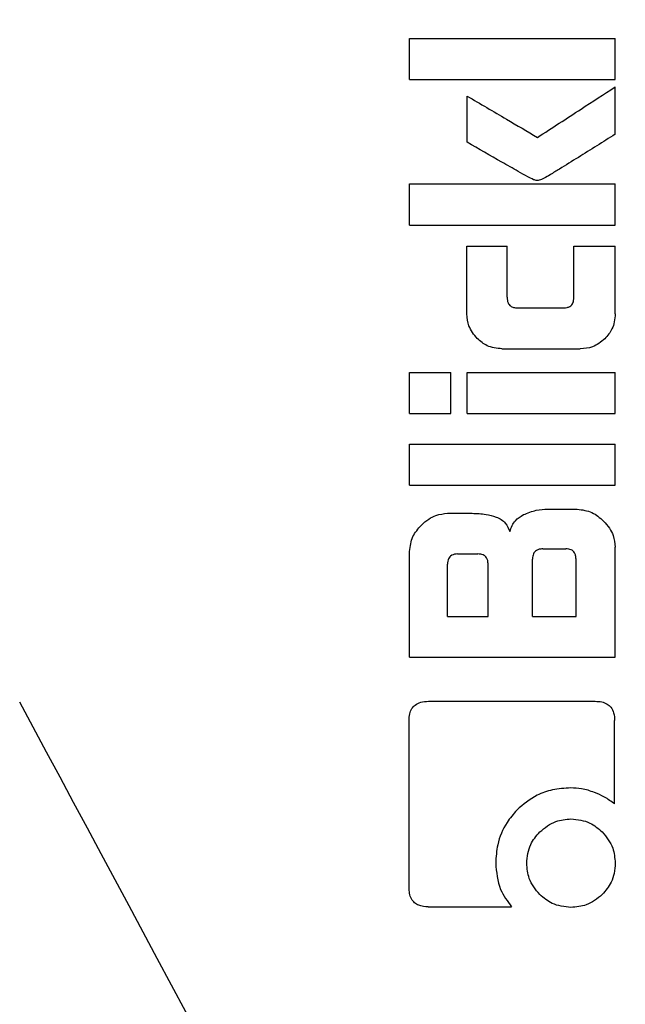
# Model space of a CAD drawing. Units: millimetres. Extents: x 0 to 210, y 0 to 297.
# Drawn here: x 165 to 166, y 192 to 193 of the extents above; entities that cross this region are included whole.
import ezdxf

# ---------------------------------------------------------------- set-up
doc = ezdxf.new("R2010")
doc.units = ezdxf.units.MM
doc.styles.add('SLDTEXTSTYLE0', font='TXT', dxfattribs={"width": 0.75})
doc.dimstyles.new('SLDDIMSTYLE5', dxfattribs={"dimtxt": 3.5, "dimasz": 3.302, "dimexe": 0, "dimexo": 0.0625, "dimgap": 0.875, "dimtad": 1, "dimdec": 0, "dimlfac": 20, "dimrnd": 1e-09, "dimzin": 12, "dimdsep": 46, "dimtxsty": 'SLDTEXTSTYLE0', "dimsah": 1, "dimcen": 0.09, "dimadec": 0, "dimazin": 3, "dimtol": 1, "dimtp": 3, "dimtm": 3, "dimtfac": 1, "dimtdec": 0, "dimtmove": 0, "dimatfit": 0, "dimfxl": 0, "dimfrac": 2, "dimtolj": 1, "dimarcsym": 0})

# ---------------------------------------------------------------- blocks, each defined once
blk = doc.blocks.new('_D_6')
at = {"color": 7, "linetype": 'Continuous', "lineweight": 0}
for p, q in [((182.4408, 195.7334), (182.4408, 213.9961)), ((166.3891, 195.7334), (183.4408, 195.7334)), ((182.4408, 195.7334), (182.4408, 186.7009)), ((169.0141, 186.7009), (183.4408, 186.7009)), ((182.4408, 186.7009), (182.4408, 180.3509))]:
    blk.add_line(p, q, dxfattribs=at)
at = {"color": 7, "linetype": 'Continuous', "lineweight": 18}
for points in [[(182.4408, 195.7334), (182.9408, 199.0354), (181.9408, 199.0354)], [(182.4408, 186.7009), (181.9408, 183.3989), (182.9408, 183.3989)]]:
    blk.add_solid(points, dxfattribs=at)
at = {"color": 7, "linetype": 'Continuous', "lineweight": 18, "char_height": 3.5, "attachment_point": 1, "rotation": 90, "style": 'SLDTEXTSTYLE0'}
for s, insert in [('±3', (177.9291, 208.8676)), ('181', (177.9291, 199.7968))]:
    blk.add_mtext(s, dxfattribs=dict(at, insert=insert))

msp = doc.modelspace()

# ---------------------------------------------------------------- linework, layer by layer
at = {"color": 7, "linetype": 'Continuous', "lineweight": 25}
for p, q in [((165.93912, 193.35191), (165.93912, 193.41179)), ((165.93912, 193.41179), (166.23912, 193.41179)), ((166.23912, 193.35191), (166.23912, 193.41179)), ((165.93912, 193.35191), (166.23912, 193.35191)), ((166.23912, 193.27197), (166.23912, 193.34099)), ((166.02304, 193.26031), (166.02304, 193.32772)), ((165.93912, 193.13952), (165.93912, 193.1994)), ((165.93912, 193.1994), (166.23912, 193.1994)), ((166.23912, 193.13952), (166.23912, 193.1994)), ((165.93912, 193.13952), (166.23912, 193.13952)), ((166.02289, 193.10854), (166.08145, 193.10854)), ((166.02289, 193.00972), (166.02289, 193.10854)), ((166.08145, 193.03406), (166.08145, 193.10854)), ((166.17894, 193.03406), (166.17894, 193.10854)), ((166.17894, 193.10854), (166.23912, 193.10854)), ((166.23912, 193.00972), (166.23912, 193.10854)), ((166.09649, 193.01872), (166.16404, 193.01872)), ((166.07393, 192.95884), (166.18823, 192.95884)), ((165.93912, 192.86444), (165.93912, 192.92433)), ((165.93912, 192.92433), (165.99915, 192.92433)), ((165.99915, 192.86444), (165.99915, 192.92433)), ((166.02319, 192.92433), (166.23912, 192.92433)), ((166.02319, 192.86444), (166.02319, 192.92433)), ((166.23912, 192.86444), (166.23912, 192.92433)), ((165.93912, 192.86444), (165.99915, 192.86444)), ((166.02319, 192.86444), (166.23912, 192.86444)), ((165.93912, 192.75972), (165.93912, 192.81961)), ((165.93912, 192.81961), (166.23912, 192.81961)), ((166.23912, 192.75972), (166.23912, 192.81961)), ((165.93912, 192.75972), (166.23912, 192.75972)), ((165.99457, 192.71887), (166.03056, 192.71887)), ((166.14103, 192.72492), (166.18366, 192.72492)), ((166.23912, 192.50899), (166.23912, 192.66946)), ((165.93912, 192.50899), (165.93912, 192.66341)), ((166.00932, 192.65958), (166.03867, 192.65958)), ((166.13351, 192.66695), (166.16714, 192.66695)), ((165.99443, 192.56828), (165.99443, 192.64453)), ((166.05372, 192.56828), (166.05372, 192.64453)), ((166.11862, 192.56828), (166.11862, 192.65205)), ((166.18204, 192.56828), (166.18204, 192.65205)), ((165.99443, 192.56828), (166.05372, 192.56828)), ((166.11862, 192.56828), (166.18204, 192.56828)), ((165.93912, 192.50899), (166.23912, 192.50899)), ((165.96655, 192.44468), (166.20991, 192.44468)), ((165.93838, 192.17241), (165.93838, 192.41651)), ((166.23838, 192.29483), (166.23838, 192.41651)), ((165.9664, 192.14468), (166.08808, 192.14468))]:
    msp.add_line(p, q, dxfattribs=at)
for radius, start, end in [(2.575, 143.34965, 90), (3.125, 180, 49.01914)]:
    msp.add_arc((168.01412, 189.82594), radius, start, end, dxfattribs=at)
msp.add_ellipse((166.03537, 191.15111), major_axis=(-1.2945, 2.43534), ratio=0.0081916, start_param=4.177516, end_param=5.2672944, dxfattribs=at)
for points, knots in [([(166.12584, 193.26739), (166.14703, 193.28116), (166.18487, 193.30575), (166.22254, 193.33022), (166.23912, 193.34099)], [0, 0, 0, 0, 0.5599854, 1, 1, 1, 1]), ([(166.02304, 193.32772), (166.04224, 193.31645), (166.07654, 193.29633), (166.11078, 193.27623), (166.12584, 193.26739)], [0, 0, 0, 0, 0.5599873, 1, 1, 1, 1]), ([(166.23912, 193.27197), (166.22125, 193.26071), (166.19421, 193.24368), (166.1625, 193.22392), (166.14577, 193.2138), (166.13718, 193.20855), (166.13296, 193.20637), (166.13174, 193.20574)], [0, 0, 0, 0, 0.5032715, 0.7613804, 0.8873268, 0.967542, 1, 1, 1, 1]), ([(166.12009, 193.20559), (166.11723, 193.20705), (166.1097, 193.21088), (166.09431, 193.21958), (166.06477, 193.23623), (166.0399, 193.25058), (166.02304, 193.26031)], [0, 0, 0, 0, 0.0866065, 0.2275892, 0.4760846, 1, 1, 1, 1]), ([(166.13174, 193.20574), (166.12951, 193.20511), (166.12561, 193.204), (166.12174, 193.20512), (166.12009, 193.20559)], [0, 0, 0, 0, 0.5730808, 1, 1, 1, 1]), ([(166.08145, 193.03406), (166.08151, 193.03257), (166.08161, 193.02986), (166.08265, 193.0262), (166.08427, 193.02337), (166.0869, 193.02085), (166.09109, 193.01899), (166.09459, 193.01882), (166.09649, 193.01872)], [0, 0, 0, 0, 0.1811014, 0.3300755, 0.4580966, 0.5741916, 0.7691082, 1, 1, 1, 1]), ([(166.16404, 193.01872), (166.16566, 193.01879), (166.16869, 193.01893), (166.17279, 193.02037), (166.17576, 193.02277), (166.17766, 193.02589), (166.17877, 193.02967), (166.17888, 193.0325), (166.17894, 193.03406)], [0, 0, 0, 0, 0.1974516, 0.3704978, 0.5242125, 0.6554183, 0.8098336, 1, 1, 1, 1]), ([(166.0379, 192.9737), (166.03309, 192.97959), (166.02444, 192.99017), (166.02337, 193.00371), (166.02289, 193.00972)], [0, 0, 0, 0, 0.5560043, 1, 1, 1, 1]), ([(166.23912, 193.00972), (166.23889, 193.00581), (166.23847, 192.99835), (166.23419, 192.98547), (166.22809, 192.9782), (166.22429, 192.97366)], [0, 0, 0, 0, 0.2928246, 0.5591402, 1, 1, 1, 1]), ([(166.07393, 192.95884), (166.06639, 192.95963), (166.05284, 192.96105), (166.04249, 192.96981), (166.0379, 192.9737)], [0, 0, 0, 0, 0.5557364, 1, 1, 1, 1]), ([(166.22429, 192.97366), (166.21843, 192.96892), (166.20781, 192.96034), (166.19429, 192.9593), (166.18823, 192.95884)], [0, 0, 0, 0, 0.5516742, 1, 1, 1, 1]), ([(165.95637, 192.70161), (165.95983, 192.70473), (165.96622, 192.71047), (165.97911, 192.71726), (165.98882, 192.71827), (165.99457, 192.71887)], [0, 0, 0, 0, 0.32482557, 0.59947707, 1, 1, 1, 1]), ([(166.03056, 192.71887), (166.03733, 192.71865), (166.04918, 192.71826), (166.06052, 192.71488), (166.06538, 192.71344)], [0, 0, 0, 0, 0.5716112, 1, 1, 1, 1]), ([(166.06538, 192.71344), (166.06799, 192.71231), (166.07301, 192.71013), (166.08074, 192.70327), (166.08369, 192.6965), (166.08558, 192.69217)], [0, 0, 0, 0, 0.2803027, 0.5389917, 1, 1, 1, 1]), ([(166.08558, 192.69217), (166.08645, 192.69516), (166.08814, 192.7009), (166.09438, 192.71015), (166.1011, 192.7143), (166.10536, 192.71692)], [0, 0, 0, 0, 0.2841418, 0.5472334, 1, 1, 1, 1]), ([(166.10536, 192.71692), (166.11149, 192.71944), (166.12296, 192.72414), (166.1353, 192.72467), (166.14103, 192.72492)], [0, 0, 0, 0, 0.5352446, 1, 1, 1, 1]), ([(166.18366, 192.72492), (166.19117, 192.72396), (166.20572, 192.7221), (166.2167, 192.71237), (166.22201, 192.70766)], [0, 0, 0, 0, 0.5159698, 1, 1, 1, 1]), ([(165.93912, 192.66341), (165.94009, 192.67086), (165.942, 192.68536), (165.95167, 192.6963), (165.95637, 192.70161)], [0, 0, 0, 0, 0.5136617, 1, 1, 1, 1]), ([(166.22201, 192.70766), (166.22509, 192.70423), (166.23078, 192.69789), (166.23753, 192.68501), (166.23853, 192.67526), (166.23912, 192.66946)], [0, 0, 0, 0, 0.32280806, 0.59677369, 1, 1, 1, 1]), ([(166.00932, 192.65958), (166.00773, 192.65951), (166.00473, 192.65937), (166.00065, 192.65794), (165.99767, 192.65557), (165.99574, 192.65251), (165.99461, 192.64881), (165.99449, 192.64605), (165.99443, 192.64453)], [0, 0, 0, 0, 0.1966523, 0.3705204, 0.5262803, 0.6585635, 0.8125327, 1, 1, 1, 1]), ([(166.05372, 192.64453), (166.05363, 192.64632), (166.05348, 192.64953), (166.05184, 192.65377), (166.04935, 192.65663), (166.04631, 192.65839), (166.04276, 192.65941), (166.04012, 192.65952), (166.03867, 192.65958)], [0, 0, 0, 0, 0.2197249, 0.3940694, 0.5486202, 0.676045, 0.8218925, 1, 1, 1, 1]), ([(166.13351, 192.66695), (166.13174, 192.66686), (166.12857, 192.66671), (166.12438, 192.66507), (166.12155, 192.66261), (166.1198, 192.6596), (166.11878, 192.65608), (166.11867, 192.65348), (166.11862, 192.65205)], [0, 0, 0, 0, 0.219705, 0.3945101, 0.5496381, 0.6772882, 0.8228722, 1, 1, 1, 1]), ([(166.18204, 192.65205), (166.18195, 192.65383), (166.1818, 192.65701), (166.18018, 192.66121), (166.17773, 192.66403), (166.17472, 192.66577), (166.17119, 192.66679), (166.16858, 192.66689), (166.16714, 192.66695)], [0, 0, 0, 0, 0.21909604, 0.39287855, 0.54711741, 0.67466559, 0.8209914, 1, 1, 1, 1]), ([(165.93838, 192.41651), (165.93854, 192.41975), (165.93883, 192.42578), (165.9419, 192.43373), (165.9474, 192.43999), (165.95591, 192.4441), (165.96277, 192.44447), (165.96655, 192.44468)], [0, 0, 0, 0, 0.2129528, 0.396185, 0.5499545, 0.7520544, 1, 1, 1, 1]), ([(166.20991, 192.44468), (166.2132, 192.44452), (166.2193, 192.44423), (166.22734, 192.44117), (166.23364, 192.43569), (166.2378, 192.42717), (166.23817, 192.42029), (166.23838, 192.41651)], [0, 0, 0, 0, 0.2158388, 0.4004834, 0.5538663, 0.7543704, 1, 1, 1, 1]), ([(166.17422, 192.3182), (166.16529, 192.31764), (166.14849, 192.31658), (166.12051, 192.30717), (166.10511, 192.29398), (166.09575, 192.28598)], [0, 0, 0, 0, 0.3088791, 0.5804889, 1, 1, 1, 1]), ([(166.20904, 192.31167), (166.20271, 192.31379), (166.1914, 192.3176), (166.17948, 192.31801), (166.17422, 192.3182)], [0, 0, 0, 0, 0.55921, 1, 1, 1, 1]), ([(166.23838, 192.29483), (166.2335, 192.2984), (166.22433, 192.30509), (166.21391, 192.30957), (166.20904, 192.31167)], [0, 0, 0, 0, 0.5325528, 1, 1, 1, 1]), ([(166.09575, 192.28598), (166.09068, 192.28009), (166.07796, 192.26532), (166.0667, 192.23828), (166.06535, 192.21763), (166.06477, 192.20869)], [0, 0, 0, 0, 0.2733613, 0.6853505, 1, 1, 1, 1]), ([(166.12909, 192.25397), (166.13659, 192.26008), (166.15003, 192.27101), (166.16712, 192.27239), (166.17466, 192.273)], [0, 0, 0, 0, 0.5587419, 1, 1, 1, 1]), ([(166.17466, 192.273), (166.18429, 192.272), (166.20154, 192.27021), (166.21461, 192.25895), (166.22039, 192.25397)], [0, 0, 0, 0, 0.5579207, 1, 1, 1, 1]), ([(166.11006, 192.2084), (166.11108, 192.21789), (166.11292, 192.23509), (166.12409, 192.24813), (166.12909, 192.25397)], [0, 0, 0, 0, 0.552146, 1, 1, 1, 1]), ([(166.22039, 192.25397), (166.2264, 192.24649), (166.23717, 192.23307), (166.23852, 192.21596), (166.23912, 192.2084)], [0, 0, 0, 0, 0.5578919, 1, 1, 1, 1]), ([(166.06477, 192.20869), (166.06592, 192.19537), (166.06796, 192.17178), (166.08198, 192.1529), (166.08808, 192.14468)], [0, 0, 0, 0, 0.564763, 1, 1, 1, 1]), ([(166.12909, 192.16267), (166.123, 192.17011), (166.11202, 192.18354), (166.11066, 192.20073), (166.11006, 192.2084)], [0, 0, 0, 0, 0.5543071, 1, 1, 1, 1]), ([(166.23912, 192.2084), (166.23883, 192.20343), (166.23829, 192.19394), (166.23288, 192.17762), (166.22518, 192.16841), (166.22039, 192.16267)], [0, 0, 0, 0, 0.293648, 0.5608094, 1, 1, 1, 1]), ([(165.9664, 192.14468), (165.96161, 192.14499), (165.95443, 192.14545), (165.94612, 192.15038), (165.94129, 192.15648), (165.93877, 192.16418), (165.93851, 192.16975), (165.93838, 192.17241)], [0, 0, 0, 0, 0.3146826, 0.4713485, 0.628587, 0.8232274, 1, 1, 1, 1]), ([(166.17466, 192.14394), (166.16513, 192.14493), (166.14801, 192.1467), (166.1349, 192.15777), (166.12909, 192.16267)], [0, 0, 0, 0, 0.5567003, 1, 1, 1, 1]), ([(166.22039, 192.16267), (166.21297, 192.1567), (166.1995, 192.14584), (166.18237, 192.14453), (166.17466, 192.14394)], [0, 0, 0, 0, 0.5504968, 1, 1, 1, 1])]:
    msp.add_open_spline(points, degree=3, knots=knots, dxfattribs=at)

# ---------------------------------------------------------------- dimensions: what is measured, and where the dimension line sits
at = {"color": 7, "linetype": 'Continuous', "lineweight": 18}
dim = msp.add_linear_dim(base=(182.44084, 186.70094), p1=(165.38912, 195.73344), p2=(168.01412, 186.70094), angle=90, dimstyle='SLDDIMSTYLE5', dxfattribs=at)
dim.commit()
dim.dimension.update_dxf_attribs({"geometry": '_D_6', "text_midpoint": (182.44084, 206.89647), "dimtype": 160})

doc.saveas('drawing.dxf')
